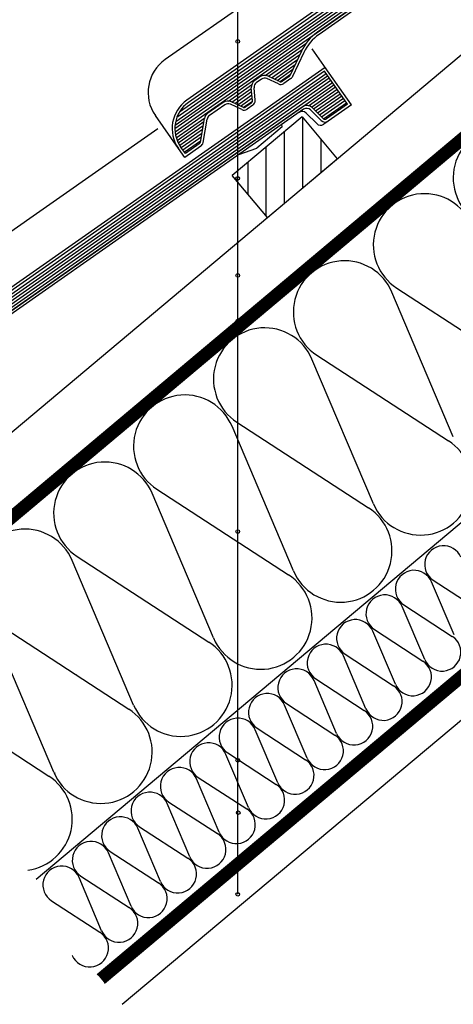
# Model space of a CAD drawing. Extents: x 89 to 2189, y 38 to 3008.
# Drawn here: x 517 to 754, y 1556 to 2095 of the extents above; entities that cross this region are included whole.
import ezdxf

# ---------------------------------------------------------------- set-up
doc = ezdxf.new("R2010")
doc.units = 0
doc.linetypes.add('DASHED', pattern=[19.05, 12.7, -6.35])
for name, color, linetype in [('HYDROIZOLACE', 4, 'CONTINUOUS'), ('KRYTINA', 2, 'CONTINUOUS'), ('POPISY', 1, 'CONTINUOUS'), ('PROFIL_DREVO', 8, 'CONTINUOUS'), ('SADROKARTON', 9, 'CONTINUOUS'), ('SRAFY_DREVO', 8, 'CONTINUOUS'), ('SRAFY_TEPELNA_IZOLACE', 1, 'CONTINUOUS'), ('TEPELNA_IZOLACE', 6, 'CONTINUOUS')]:
    doc.layers.add(name, color=color, linetype=linetype)

# ---------------------------------------------------------------- blocks, each defined once
blk = doc.blocks.new('A$C74665862')
at = {"layer": 'SRAFY_TEPELNA_IZOLACE'}
for p, q in [((0.01, 0.04), (0, 0.04)), ((0, 0.04), (0, 0)), ((0.01, 0.03), (0.01, 0.04)), ((0.01, 0), (0.01, 0.01)), ((0.03, 0.04), (0.02, 0.04)), ((0.02, 0.04), (0.02, 0)), ((0.03, 0.02), (0.02, 0.02)), ((0.04, 0.04), (0.03, 0.04)), ((0.03, 0), (0.03, 0.04)), ((0.03, 0.04), (0.03, 0)), ((0.04, 0), (0.04, 0.04)), ((0.07, 0.02), (0.06, 0.02)), ((0.06, 0.02), (0.06, 0)), ((0.07, 0), (0.07, 0.04)), ((0.09, 0.02), (0.08, 0.02)), ((0.08, 0.02), (0.08, 0)), ((0.09, 0.01), (0.08, 0.01)), ((0.09, 0.01), (0.09, 0.02)), ((0.1, 0.04), (0.1, 0)), ((0.11, 0.02), (0.1, 0.02)), ((0.12, 0.02), (0.11, 0.02)), ((0.11, 0.02), (0.11, 0)), ((0.12, 0.02), (0.12, 0)), ((0.13, 0.03), (0.13, 0.03)), ((0.13, 0), (0.13, 0.02)), ((0.14, 0.04), (0.14, 0)), ((0.15, 0.04), (0.15, 0.04)), ((0.15, 0.04), (0.15, 0.04)), ((0.15, 0.04), (0.15, 0.04)), ((0.15, 0.04), (0.15, 0.04)), ((0.15, 0.04), (0.15, 0.04)), ((0, 0), (0.01, 0)), ((0.03, 0), (0.04, 0)), ((0.06, 0), (0.07, 0)), ((0.09, 0), (0.08, 0)), ((0.12, 0), (0.11, 0))]:
    blk.add_line(p, q, dxfattribs=at)
blk.add_circle((0.15, 0.04), 0.005, dxfattribs=at)

msp = doc.modelspace()

# ---------------------------------------------------------------- hatches: boundary and pattern name
at = {"layer": 'SRAFY_DREVO'}
h = msp.add_hatch(dxfattribs=at)
h.set_pattern_fill('ANSI31', scale=80, angle=45, style=0)
h.set_pattern_definition([(90, (6811.762, -4954.109), (-10, 2e-15), [])])
h.paths.add_polyline_path([(437.85, 1806.84), (418.57, 1829.82), (380.27, 1797.68), (399.55, 1774.7)])
h.paths.add_polyline_path([(690.65, 2018.96), (671.36, 2041.94), (633.06, 2009.8), (652.35, 1986.82)])
h.paths.add_polyline_path([(924.16, 2254.06), (885.86, 2221.92), (905.14, 2198.94), (943.44, 2231.08)])

# ---------------------------------------------------------------- linework, layer by layer
at = {"layer": 'HYDROIZOLACE', "color": 7}
for p, q in [((421.77, 1750.98), (1034.6, 2265.21)), ((425.79, 1746.19), (1038.62, 2260.42))]:
    msp.add_line(p, q, dxfattribs=at)
at = {"layer": 'HYDROIZOLACE', "color": 7, "linetype": 'DASHED', "ltscale": 2, "const_width": 6.3}
msp.add_lwpolyline([(1036.6, 2262.79), (423.78, 1748.59)], dxfattribs=at)
at = {"layer": 'KRYTINA', "color": 7}
for p, q in [((936.79, 2281.04), (608.31, 2051.03)), ((602.18, 2039.41), (939, 2275.26)), ((602.87, 2041.73), (938.14, 2276.49)), ((604.26, 2044.53), (937.28, 2277.72)), ((936.42, 2278.95), (609.17, 2049.8)), ((601.72, 2035.43), (940.73, 2272.8)), ((601.81, 2033.66), (941.59, 2271.57)), ((601.83, 2037.34), (939.86, 2274.03)), ((924.13, 2259.35), (679.79, 2088.26)), ((922.32, 2256.25), (680.65, 2087.03)), ((849.32, 2250.31), (596.43, 2073.23)), ((602.07, 2032.01), (673.46, 2082)), ((651.19, 2064.58), (671.48, 2078.78)), ((653.05, 2064.05), (670.17, 2076.03)), ((670.97, 2077.75), (664.84, 2064.62)), ((672.33, 2077.12), (666.2, 2063.98)), ((684.5, 2068.2), (676.89, 2079.06)), ((654.62, 2063.31), (668.9, 2073.31)), ((656.19, 2062.58), (667.63, 2070.6)), ((351.46, 1832.41), (684.49, 2065.6)), ((352.22, 1831.11), (685.35, 2064.37)), ((684, 2068.91), (355.52, 1838.91)), ((683.63, 2066.83), (356.38, 1837.68)), ((659.07, 2061.24), (652.79, 2064.17)), ((657.76, 2061.85), (666.37, 2067.88)), ((659.36, 2061.14), (665.1, 2065.16)), ((696.25, 2048.8), (683.63, 2066.83)), ((698.34, 2048.44), (684, 2068.92)), ((353.19, 1829.95), (686.21, 2063.14)), ((354.15, 1828.8), (687.07, 2061.91)), ((355.12, 1827.65), (687.93, 2060.68)), ((356.09, 1826.49), (688.79, 2059.45)), ((631.12, 2050.52), (643.71, 2059.34)), ((648.31, 2063.78), (645.45, 2061.78)), ((649.17, 2062.55), (646.31, 2060.55)), ((658.43, 2059.88), (652.15, 2062.81)), ((664.35, 2064.02), (660.56, 2061.37)), ((665.21, 2062.79), (661.42, 2060.14)), ((632.98, 2049.99), (643.57, 2057.41)), ((634.55, 2049.26), (643.72, 2055.68)), ((636.12, 2048.53), (643.87, 2053.96)), ((644.15, 2050.79), (643.55, 2057.7)), ((645.64, 2050.93), (645.04, 2057.83)), ((674.94, 2047.92), (689.65, 2058.23)), ((676.53, 2047.21), (690.51, 2057)), ((677.66, 2046.17), (691.37, 2055.77)), ((678.74, 2045.09), (692.23, 2054.54)), ((679.81, 2044.01), (693.09, 2053.31)), ((628.24, 2049.72), (619.78, 2043.8)), ((629.1, 2048.49), (620.64, 2042.57)), ((638.36, 2045.83), (632.09, 2048.76)), ((639, 2047.19), (632.72, 2050.12)), ((637.69, 2047.8), (644.02, 2052.23)), ((639.29, 2047.09), (644.14, 2050.49)), ((643.52, 2049.44), (640.49, 2047.32)), ((644.38, 2048.21), (641.35, 2046.09)), ((680.89, 2042.93), (693.95, 2052.08)), ((681.97, 2041.86), (694.81, 2050.85)), ((683.06, 2040.79), (695.67, 2049.62)), ((696.25, 2048.8), (684.79, 2040.78)), ((698.34, 2048.44), (685.69, 2039.58)), ((671.33, 2047.23), (426.99, 1876.14)), ((672.2, 2046), (427.85, 1874.91)), ((603.65, 2024.57), (591.03, 2042.59)), ((679.35, 2038.17), (673.58, 2043.95)), ((681.81, 2039.89), (676.04, 2045.67)), ((682.87, 2040.95), (677.1, 2046.73)), ((602.46, 2030.45), (618.03, 2041.36)), ((602.98, 2028.98), (617.63, 2039.25)), ((603.6, 2027.59), (617.27, 2037.16)), ((615.66, 2028.02), (617.93, 2040.89)), ((617.13, 2027.76), (619.4, 2040.63)), ((660.38, 2036.39), (660.27, 2037.65)), ((685.69, 2039.58), (683.2, 2037.84)), ((592.45, 2035.33), (343.64, 1861.11)), ((604.34, 2026.28), (616.9, 2035.07)), ((605.16, 2025.02), (616.53, 2032.98)), ((660.38, 2036.39), (646.54, 2024.77)), ((606.02, 2023.79), (616.16, 2030.89)), ((606.88, 2022.56), (615.79, 2028.8)), ((615.04, 2027.05), (607.46, 2021.74)), ((607.09, 2019.65), (603.65, 2024.57)), ((607.46, 2021.74), (604.87, 2025.43)), ((615.9, 2025.82), (607.09, 2019.65)), ((636.82, 2021.23), (646.54, 2024.77))]:
    msp.add_line(p, q, dxfattribs=at)
for centre, radius, start, end in [((694.99, 2066.55), 26.5, 125, 155), ((694.99, 2066.55), 25, 125, 155), ((609.05, 2055.21), 22, 125, 215), ((650.89, 2060.09), 4.5, 65, 125), ((663.49, 2065.25), 1.5, 305, 335), ((648.03, 2058.09), 4.5, 125, 185), ((648.03, 2058.09), 3, 125, 185), ((650.89, 2060.09), 3, 65, 125), ((659.7, 2062.6), 3, 245, 305), ((659.7, 2062.6), 1.5, 245, 305), ((663.49, 2065.25), 3, 305, 335), ((619.21, 2035.47), 19, 125, 215), ((619.21, 2035.47), 17.5, 125, 215), ((630.82, 2046.04), 4.5, 65, 125), ((630.82, 2046.04), 3, 65, 125), ((642.66, 2050.66), 1.5, 305, 5), ((642.66, 2050.66), 3, 305, 5), ((673.92, 2043.54), 4.5, 45, 125), ((622.36, 2040.11), 4.5, 125, 170.0001), ((622.36, 2040.11), 3, 125, 170.0001), ((639.63, 2048.55), 3, 245, 305), ((639.63, 2048.55), 1.5, 245, 305), ((671.46, 2041.82), 3, 45, 125), ((673.92, 2043.54), 3, 45, 125), ((681.48, 2040.29), 3, 225, 305), ((683.93, 2042.01), 3, 225, 305), ((683.93, 2042.01), 1.5, 225, 305), ((614.18, 2028.28), 1.5, 305, 350), ((614.18, 2028.28), 3, 305, 350)]:
    msp.add_arc(centre, radius, start, end, dxfattribs=at)
at = {"layer": 'POPISY', "color": 7}
msp.add_line((636.15, 1616.33), (636.15, 2627.76), dxfattribs=at)
for centre in [(636.15, 2083.13), (636.15, 2008.22), (636.15, 1955.06), (636.15, 1930.1), (636.15, 1814.88), (636.15, 1689.69), (636.42, 1661), (636.15, 1616.33)]:
    msp.add_circle(centre, 1, dxfattribs=at)
at = {"layer": 'PROFIL_DREVO', "color": 7}
for p, q in [((399.55, 1774.7), (1012.39, 2288.93)), ((425.79, 1746.19), (1038.62, 2260.42)), ((671.36, 2041.94), (633.06, 2009.8)), ((671.36, 2041.94), (690.65, 2018.96)), ((652.35, 1986.82), (690.65, 2018.96)), ((652.35, 1986.82), (633.06, 2009.8))]:
    msp.add_line(p, q, dxfattribs=at)
at = {"layer": 'SADROKARTON', "color": 7, "ltscale": 0.1}
for p, q in [((559.25, 1572.41), (1172.09, 2086.64)), ((563.27, 1567.62), (1176.11, 2081.85)), ((572.91, 1556.13), (1185.75, 2070.36))]:
    msp.add_line(p, q, dxfattribs=at)
at = {"layer": 'SADROKARTON', "color": 7, "linetype": 'DASHED', "ltscale": 2, "const_width": 6.3}
msp.add_lwpolyline([(561.25, 1570.03), (1174.09, 2084.26)], dxfattribs=at)
at = {"layer": 'SRAFY_TEPELNA_IZOLACE', "color": 7}
for p, q in [((754.16, 1866.79), (720.51, 1945.96)), ((723.16, 1948.18), (795.27, 1901.28)), ((710.4, 1830.07), (676.75, 1909.24)), ((679.4, 1911.47), (751.51, 1864.56)), ((666.65, 1793.36), (633, 1872.53)), ((635.65, 1874.75), (707.75, 1827.85)), ((591.89, 1838.03), (664, 1791.13)), ((622.89, 1756.64), (589.24, 1835.81)), ((548.13, 1801.32), (620.24, 1754.42)), ((579.13, 1719.92), (545.48, 1799.09)), ((754.58, 1758.3), (742.21, 1787.4)), ((743.19, 1788.21), (769.69, 1770.98)), ((738.5, 1744.81), (726.13, 1773.9)), ((727.11, 1774.72), (753.61, 1757.48)), ((535.38, 1683.21), (501.73, 1762.38)), ((504.38, 1764.6), (576.48, 1717.7)), ((722.42, 1731.32), (710.05, 1760.41)), ((711.03, 1761.23), (737.53, 1743.99)), ((706.34, 1717.82), (693.97, 1746.92)), ((694.95, 1747.74), (721.45, 1730.5)), ((690.26, 1704.33), (677.89, 1733.43)), ((678.87, 1734.24), (705.37, 1717.01)), ((460.62, 1727.89), (532.73, 1680.98)), ((674.18, 1690.84), (661.82, 1719.93)), ((662.79, 1720.75), (689.29, 1703.51)), ((658.1, 1677.35), (645.74, 1706.44)), ((646.71, 1707.26), (673.21, 1690.02)), ((642.02, 1663.85), (629.66, 1692.95)), ((630.63, 1693.76), (657.13, 1676.53)), ((535.83, 1682.59), (535.82, 1682.58)), ((535.82, 1682.58), (535.86, 1682.53)), ((535.84, 1682.57), (535.83, 1682.59)), ((535.85, 1682.6), (535.84, 1682.59)), ((535.84, 1682.59), (535.88, 1682.54)), ((535.89, 1682.55), (535.85, 1682.6)), ((535.87, 1682.62), (535.86, 1682.61)), ((535.86, 1682.61), (535.9, 1682.56)), ((535.87, 1682.58), (535.86, 1682.57)), ((535.87, 1682.54), (535.86, 1682.55)), ((535.86, 1682.53), (535.87, 1682.54)), ((535.91, 1682.57), (535.87, 1682.62)), ((535.9, 1682.56), (535.91, 1682.57)), ((535.95, 1682.6), (535.91, 1682.65)), ((535.93, 1682.63), (535.92, 1682.62)), ((535.92, 1682.62), (535.94, 1682.59)), ((535.94, 1682.68), (535.99, 1682.63)), ((535.95, 1682.64), (535.94, 1682.63)), ((535.94, 1682.63), (535.96, 1682.61)), ((535.94, 1682.59), (535.95, 1682.6)), ((535.96, 1682.63), (535.95, 1682.64)), ((535.96, 1682.63), (535.95, 1682.62)), ((535.97, 1682.66), (535.96, 1682.65)), ((535.97, 1682.62), (535.96, 1682.61)), ((535.99, 1682.68), (535.98, 1682.67)), ((535.98, 1682.67), (536, 1682.64)), ((535.99, 1682.72), (536.03, 1682.67)), ((535.99, 1682.7), (535.99, 1682.7)), ((535.99, 1682.68), (536.01, 1682.65)), ((536, 1682.73), (536, 1682.73)), ((536, 1682.73), (536, 1682.73)), ((536, 1682.73), (536, 1682.73)), ((536, 1682.73), (536, 1682.73)), ((536, 1682.73), (536.01, 1682.73)), ((536.02, 1682.66), (536, 1682.69)), ((536.01, 1682.65), (536, 1682.64)), ((625.94, 1650.36), (613.58, 1679.45)), ((614.55, 1680.27), (641.05, 1663.04)), ((609.86, 1636.87), (597.5, 1665.96)), ((598.47, 1666.78), (624.97, 1649.54)), ((593.78, 1623.38), (581.42, 1652.47)), ((582.39, 1653.29), (608.89, 1636.05)), ((577.7, 1609.88), (565.34, 1638.98)), ((566.31, 1639.79), (592.81, 1622.56)), ((561.62, 1596.39), (549.26, 1625.48)), ((550.23, 1626.3), (576.73, 1609.07)), ((534.15, 1612.81), (560.65, 1595.57)), ((545.71, 1582.67), (545.73, 1582.65)), ((545.71, 1582.67), (545.72, 1582.65)), ((545.72, 1582.67), (545.71, 1582.67)), ((545.71, 1582.66), (545.71, 1582.67)), ((545.71, 1582.67), (545.71, 1582.67)), ((545.72, 1582.68), (545.73, 1582.66)), ((545.74, 1582.66), (545.72, 1582.68)), ((545.72, 1582.68), (545.72, 1582.68)), ((545.73, 1582.66), (545.72, 1582.67)), ((545.72, 1582.67), (545.72, 1582.66)), ((545.72, 1582.65), (545.72, 1582.66)), ((545.72, 1582.65), (545.72, 1582.65)), ((545.73, 1582.66), (545.74, 1582.66)), ((545.75, 1582.68), (545.74, 1582.69)), ((545.74, 1582.68), (545.75, 1582.67)), ((545.75, 1582.68), (545.74, 1582.68)), ((545.75, 1582.7), (545.77, 1582.69)), ((545.75, 1582.69), (545.76, 1582.68)), ((545.75, 1582.69), (545.75, 1582.69)), ((545.76, 1582.69), (545.75, 1582.68)), ((545.76, 1582.69), (545.75, 1582.69)), ((545.75, 1582.67), (545.75, 1582.68)), ((545.76, 1582.7), (545.77, 1582.69)), ((545.77, 1582.7), (545.76, 1582.7)), ((545.76, 1582.7), (545.76, 1582.69)), ((545.76, 1582.68), (545.76, 1582.68)), ((545.77, 1582.72), (545.78, 1582.7)), ((545.77, 1582.72), (545.77, 1582.72)), ((545.77, 1582.72), (545.77, 1582.72)), ((545.77, 1582.72), (545.77, 1582.72)), ((545.77, 1582.72), (545.77, 1582.72)), ((545.77, 1582.72), (545.77, 1582.72)), ((545.78, 1582.7), (545.77, 1582.71)), ((545.77, 1582.71), (545.77, 1582.71)), ((545.77, 1582.7), (545.78, 1582.69)), ((545.78, 1582.69), (545.77, 1582.69))]:
    msp.add_line(p, q, dxfattribs=at)
for centre, radius in [((536, 1682.73), 0.008), ((545.77, 1582.72), 0.00294)]:
    msp.add_circle(centre, radius, dxfattribs=at)
for centre, radius, start, end in [((782.17, 2008.46), 28.07, 22.9235, 237.0766), ((738.41, 1971.74), 28.07, 22.9235, 237.0766), ((694.66, 1935.03), 28.07, 22.9235, 237.0766), ((650.9, 1898.31), 28.07, 22.9235, 237.0766), ((607.15, 1861.59), 28.07, 22.9235, 237.0766), ((736.25, 1841.01), 28.07, 202.9235, 57.0766), ((563.39, 1824.88), 28.07, 22.9235, 237.0766), ((692.5, 1804.29), 28.07, 202.9235, 57.0766), ((519.63, 1788.16), 28.07, 22.9235, 237.0766), ((748.79, 1796.87), 10.31, 22.9235, 237.0766), ((648.74, 1767.57), 28.07, 202.9235, 57.0766), ((732.71, 1783.38), 10.31, 22.9235, 237.0766), ((716.64, 1769.89), 10.31, 22.9235, 237.0766), ((700.56, 1756.39), 10.31, 22.9235, 237.0766), ((748, 1748.83), 10.31, 202.9235, 57.0766), ((604.98, 1730.86), 28.07, 202.9235, 57.0766), ((684.48, 1742.9), 10.31, 22.9235, 237.0766), ((731.92, 1735.33), 10.31, 202.9235, 57.0766), ((668.4, 1729.41), 10.31, 22.9235, 237.0766), ((715.84, 1721.84), 10.31, 202.9235, 57.0766), ((652.32, 1715.92), 10.31, 22.9235, 237.0766), ((561.23, 1694.14), 28.07, 202.9235, 57.0766), ((699.76, 1708.35), 10.31, 202.9235, 57.0766), ((636.24, 1702.42), 10.31, 22.9235, 237.0766), ((683.68, 1694.86), 10.31, 202.9235, 57.0766), ((620.16, 1688.93), 10.31, 22.9235, 237.0766), ((667.6, 1681.36), 10.31, 202.9235, 57.0766), ((604.08, 1675.44), 10.31, 22.9235, 237.0766), ((517.47, 1657.43), 28.07, 277.8105, 57.0766), ((651.52, 1667.87), 10.31, 202.9235, 57.0766), ((588, 1661.94), 10.31, 22.9235, 237.0766), ((635.44, 1654.38), 10.31, 202.9235, 57.0766), ((571.92, 1648.45), 10.31, 22.9235, 237.0766), ((619.36, 1640.89), 10.31, 202.9235, 57.0766), ((555.84, 1634.96), 10.31, 22.9235, 237.0766), ((603.28, 1627.39), 10.31, 202.9235, 57.0766), ((539.76, 1621.47), 10.31, 22.9235, 237.0766), ((587.2, 1613.9), 10.31, 202.9235, 57.0766), ((571.12, 1600.41), 10.31, 202.9235, 57.0766), ((555.04, 1586.92), 10.31, 202.9235, 57.0766)]:
    msp.add_arc(centre, radius, start, end, dxfattribs=at)
at = {"layer": 'TEPELNA_IZOLACE', "color": 7}
msp.add_line((791.01, 1846.98), (525.7, 1624.36), dxfattribs=at)

# ---------------------------------------------------------------- block references
at = {"layer": 'SRAFY_TEPELNA_IZOLACE', "color": 7, "xscale": 1.600000000000012, "yscale": 1.599999999999909, "zscale": 1.6, "rotation": 40.00002116365291}
msp.add_blockref('A$C74665862', (547.61, 1736.36), dxfattribs=at)

doc.saveas('drawing.dxf')
